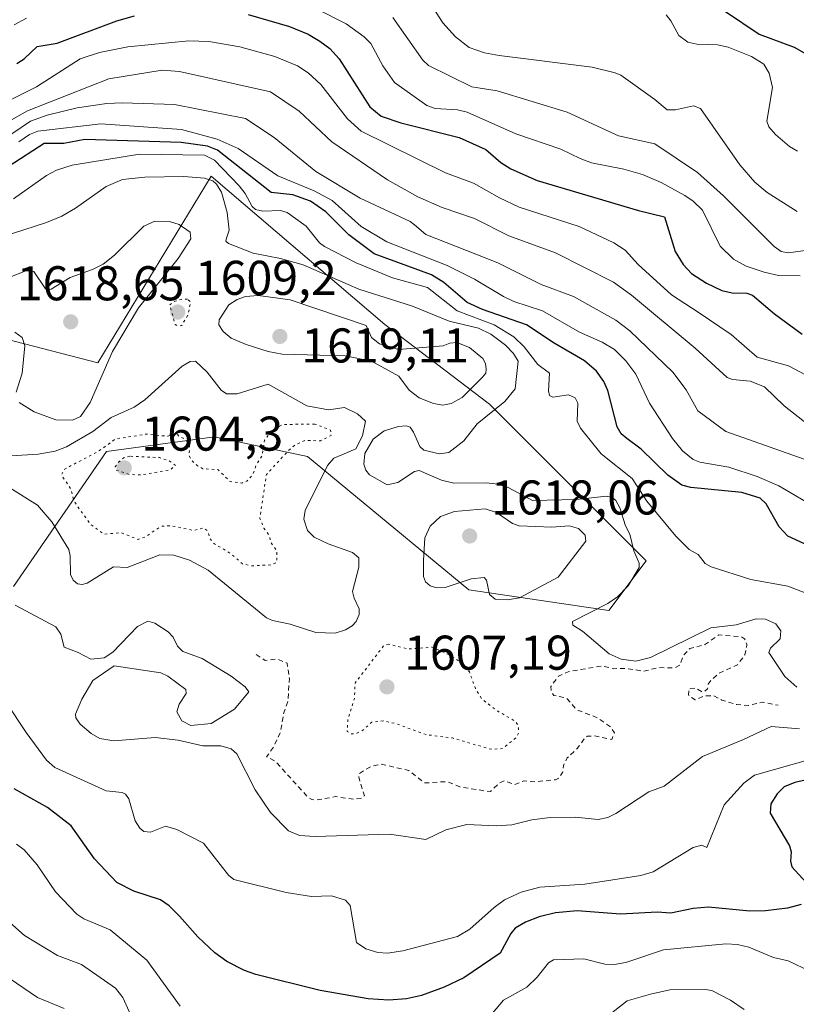
# Model space of a CAD drawing. Units: metres. Extents: x 678482 to 681957, y 4753887 to 4756290.
# Drawn here: x 679415 to 679574, y 4755640 to 4755842 of the extents above; entities that cross this region are included whole.
import ezdxf

# ---------------------------------------------------------------- set-up
doc = ezdxf.new("R2010")
doc.units = ezdxf.units.M
doc.header["$MEASUREMENT"] = 0
doc.linetypes.add('DGN Style 2', pattern=[1.648017, 0.98881, -0.659207])
doc.linetypes.add('DGN Style 5', pattern=[1.153612, 0.494405, -0.659207])
for name, color, linetype, lineweight in [('Arbolado forestal CxS', 92, 'Continuous', 0), ('Curva de nivel auxiliar', 30, 'DGN Style 2', 0), ('Curva de nivel auxiliar depresión', 30, 'DGN Style 5', 0), ('Curva de nivel maestra', 30, 'Continuous', 30), ('Curva de nivel normal', 30, 'Continuous', 0), ('Curva de nivel normal depresión', 30, 'DGN Style 5', 0), ('Punto de cota en terreno', 7, 'Continuous', 0), ('Roquedo CxS', 135, 'Continuous', 0), ('Rótulo de punto de cota en terreno', 7, 'Continuous', 0)]:
    doc.layers.add(name, color=color, linetype=linetype, lineweight=lineweight)
doc.styles.add('Style-Arial', font='txt')

# ---------------------------------------------------------------- blocks, each defined once
blk = doc.blocks.new('5PATER')
at = {"layer": 'Punto de cota en terreno', "linetype": 'Continuous', "lineweight": 0}
h = blk.add_hatch(color=51, dxfattribs=at)
edge = h.paths.add_edge_path()
edge.add_ellipse((0, 0), major_axis=(-0.11, -0.111), ratio=0.999422, start_angle=0, end_angle=360)

msp = doc.modelspace()

# ---------------------------------------------------------------- linework, layer by layer
at = {"layer": 'Arbolado forestal CxS', "color": 92, "linetype": 'Continuous', "lineweight": 0}
msp.add_polyline3d([(679413.4573, 4755725.4743, 1615.7378), (679432.5671, 4755753.1991, 1609.0086), (679454.7473, 4755756.2159, 1608.3571), (679473.9001, 4755752.1809, 1608.3073), (679507.0381, 4755724.7961, 1615.2806), (679535.8483, 4755720.5571, 1611.7407), (679543.4755, 4755730.7299, 1610.2521), (679511.2751, 4755762.9437, 1613.9683), (679489.8027, 4755779.3387, 1612.6784), (679454.0851, 4755809.7659, 1606.8994), (679430.7753, 4755771.4209, 1616.6102), (679409.8185, 4755776.8487, 1614.6382)], dxfattribs=at)
msp.add_polyline3d([(679413.4573, 4755725.4743, 1615.7378), (679432.5671, 4755753.1991, 1609.0086), (679454.7473, 4755756.2159, 1608.3571), (679473.9001, 4755752.1809, 1608.3073), (679507.0381, 4755724.7961, 1615.2806), (679535.8483, 4755720.5571, 1611.7407), (679543.4755, 4755730.7299, 1610.2521), (679511.2751, 4755762.9437, 1613.9683), (679489.8027, 4755779.3387, 1612.6784), (679454.0851, 4755809.7659, 1606.8994), (679430.7753, 4755771.4209, 1616.6102), (679409.8185, 4755776.8487, 1614.6382)], dxfattribs=at)
at = {"layer": 'Curva de nivel auxiliar', "color": 30, "linetype": 'DGN Style 2', "lineweight": 0, "elevation": 1612.5, "flags": 128}
msp.add_lwpolyline([(679463.34, 4755711.5), (679465.21, 4755710.31), (679467.63, 4755710.59), (679469.69, 4755709.74), (679470.18, 4755706.57), (679469.85, 4755701.92), (679469.01, 4755699.54), (679468.35, 4755695.55), (679466.93, 4755692.55), (679465.45, 4755690.5), (679467.32, 4755689.59), (679473.77, 4755682.41), (679474.79, 4755681.72), (679475.71, 4755681.61), (679479.58, 4755682.32), (679483.4, 4755681.78), (679485.04, 4755682.04), (679485.59, 4755682.52), (679484.42, 4755686.37), (679484.51, 4755687.07), (679486.87, 4755688.48), (679488.97, 4755689.01), (679494.71, 4755687.69), (679498, 4755685.13), (679502.61, 4755685.42), (679505.21, 4755684.33), (679510.64, 4755683.46), (679511.5, 4755683.41), (679513.39, 4755685.16), (679514.36, 4755685.59), (679516.43, 4755684.83), (679518.45, 4755685.55), (679520.63, 4755685.37), (679524.85, 4755685.8), (679525.42, 4755686.04), (679526.32, 4755687.26), (679526.49, 4755688.72), (679527.29, 4755690.29), (679529.31, 4755692.21), (679530.95, 4755694.43), (679531.42, 4755694.73), (679532.85, 4755694.79), (679536.47, 4755694.09), (679536.96, 4755695.43), (679536.28, 4755696.55), (679533.5, 4755698.52), (679529.16, 4755700.21), (679527.18, 4755702.53), (679524.5, 4755703.11), (679524, 4755704.01), (679523.93, 4755704.98), (679525.47, 4755707.05), (679527.46, 4755707.99), (679534.51, 4755709.18), (679536.72, 4755708.6), (679539.34, 4755708.68), (679543.01, 4755708.09), (679545.88, 4755708.82), (679549.44, 4755708.8), (679550.4, 4755709.3), (679551.25, 4755711.48), (679552.48, 4755712.78), (679555.47, 4755713.49), (679558.45, 4755715.58), (679563.08, 4755715.12), (679563.74, 4755714.74), (679564.21, 4755713.59), (679563.79, 4755711.46), (679562.24, 4755709.39), (679558.49, 4755707.66), (679556.99, 4755706.41), (679556.24, 4755705.46), (679556.13, 4755704.46), (679555.53, 4755703.94), (679554.9, 4755703.92), (679553.72, 4755704.65), (679552.26, 4755704.46), (679552.19, 4755703.19), (679553.57, 4755702.19), (679555.44, 4755703.04), (679557.43, 4755703.06), (679559.05, 4755702.17), (679562.1, 4755701.23), (679564.51, 4755701.04), (679567.34, 4755701.72), (679570.65, 4755701.11)], dxfattribs=at)
at = {"layer": 'Curva de nivel auxiliar depresión', "color": 30, "linetype": 'DGN Style 5', "lineweight": 0, "elevation": 1607.5, "flags": 128}
msp.add_lwpolyline([(679475.4, 4755758.87), (679468.81, 4755758.76), (679466.69, 4755757.6), (679465.05, 4755755.54), (679464.6, 4755752.45), (679463.35, 4755750.49), (679462.67, 4755748.49), (679461.45, 4755747.13), (679460.39, 4755746.74), (679457.98, 4755747.07), (679455.49, 4755749.51), (679452.39, 4755749.68), (679451.27, 4755750.31), (679450, 4755751.51), (679449.56, 4755752.37), (679449.67, 4755754.73), (679448.71, 4755755.73), (679447.37, 4755756.43), (679447.04, 4755757.04), (679445.18, 4755756.34), (679440.86, 4755756.81), (679434.4, 4755755.78), (679431.16, 4755753.4), (679423.77, 4755749.49), (679423.36, 4755748.37), (679425.22, 4755745.57), (679425.94, 4755742.95), (679429.26, 4755738.27), (679432.08, 4755736.22), (679435.55, 4755736.55), (679439.06, 4755735.17), (679440.5, 4755735.64), (679443.89, 4755737.88), (679445.94, 4755737.95), (679450.49, 4755736.98), (679452.57, 4755737.56), (679453.43, 4755736.8), (679453.79, 4755735.44), (679454.45, 4755734.48), (679458.15, 4755732.22), (679460.53, 4755730.16), (679462.39, 4755729.75), (679466.49, 4755729.93), (679467.6, 4755730.45), (679467.61, 4755732.72), (679466.43, 4755734.45), (679465.98, 4755736.05), (679464.94, 4755737.5), (679464.09, 4755739.49), (679465.45, 4755748.49), (679470, 4755753.46), (679471.47, 4755754.66), (679473.45, 4755755.52), (679476.54, 4755755.41), (679478.73, 4755756.52), (679478.62, 4755757.63), (679475.4, 4755758.87)], dxfattribs=at)
at = {"layer": 'Curva de nivel maestra', "color": 30, "linetype": 'Continuous', "lineweight": 30, "flags": 128}
for points, elevation in [([(679414.14, 4755832.9001), (679415.63, 4755833.8801), (679418.34, 4755836.4001), (679422.42, 4755837.1201), (679434.68, 4755841.7001), (679438.36, 4755842.7001)], 1575), ([(679461.67, 4755843.0001), (679470.17, 4755840.5401), (679474.02, 4755838.9401), (679476.41, 4755837.5201), (679478.46, 4755835.9801), (679480.43, 4755833.8901), (679486.68, 4755824.0301), (679489.04, 4755822.1401), (679493.07, 4755820.7101), (679505.05, 4755817.7001), (679510.52, 4755815.2801), (679513.63, 4755812.5601), (679515.68, 4755811.2801), (679521.11, 4755808.9201), (679541.92, 4755802.7101), (679547.25, 4755801.4201), (679549.43, 4755794.2801), (679551.08, 4755791.6501), (679552.83, 4755789.7901), (679555.88, 4755787.8301), (679559.06, 4755786.3201), (679561.16, 4755785.8301), (679564.19, 4755785.7801), (679565.34, 4755785.3401), (679569.86, 4755781.5001), (679575.58, 4755777.3501)], 1575), ([(679559.77, 4755843.5801), (679566.69, 4755838.9501), (679573.95, 4755836.3001), (679580.1, 4755832.7801)], 1550), ([(679579.44, 4755732.6701), (679572.62, 4755735.8601), (679570.85, 4755737.7601), (679568.19, 4755742.4601), (679566.93, 4755743.6301), (679563.18, 4755744.8001), (679552.65, 4755745.8501), (679550.81, 4755746.2801), (679547.94, 4755748.3301), (679542.44, 4755753.7201), (679539.5, 4755755.9001), (679538.39, 4755756.8801), (679537.54, 4755758.2801), (679535.59, 4755765.7801), (679534.81, 4755767.6201), (679533.32, 4755769.7001), (679530.85, 4755771.8301), (679524.58, 4755775.5001), (679518.93, 4755779.2601), (679509.84, 4755782.4201), (679506.74, 4755783.8001), (679501.91, 4755787.9301), (679499.4, 4755789.4901), (679487.58, 4755793.8401), (679482.4, 4755797.7201), (679477.65, 4755802.4701), (679474.5, 4755804.6301), (679470.88, 4755805.9201), (679466.42, 4755806.4201), (679455.4, 4755815.1401), (679453.35, 4755815.9501), (679447.95, 4755816.7301), (679428.15, 4755817.3101), (679423.78, 4755816.4601), (679419.75, 4755816.4801), (679412.6, 4755811.8601)], 1600), ([(679599.18, 4755690.9301), (679574.04, 4755685.2101), (679571.89, 4755684.3701), (679570.4, 4755682.9201), (679569.14, 4755680.8201), (679568.99, 4755678.9601), (679572.99, 4755672.2001), (679573.29, 4755670.9601), (679573.14, 4755669.0401), (679573.47, 4755667.9001), (679576.35, 4755664.7101)], 1625), ([(679575.38, 4755660.1901), (679572.54, 4755659.4001), (679568.05, 4755658.8401), (679564.82, 4755658.8101), (679556.33, 4755659.6001), (679553.15, 4755659.3501), (679548.58, 4755658.3701), (679545.77, 4755658.6001), (679538.24, 4755658.1701), (679529.34, 4755658.9001), (679524.86, 4755658.4501), (679521.54, 4755657.6101), (679518.73, 4755656.5601), (679516.57, 4755655.3101), (679515.65, 4755654.2201), (679513.46, 4755650.1601), (679506.01, 4755645.1301), (679502, 4755643.1601), (679497.33, 4755641.4501), (679494.22, 4755640.7901), (679490.64, 4755640.5401), (679486.33, 4755640.8101), (679476.48, 4755642.5001), (679463.28, 4755645.7701), (679460.92, 4755646.6101), (679457.33, 4755648.4301), (679454.86, 4755650.2201), (679451.37, 4755653.5101), (679447.56, 4755657.7901), (679445.49, 4755659.8601), (679443.65, 4755661.1601), (679438.2, 4755662.8901), (679434.73, 4755664.7101), (679430.11, 4755669.5201), (679425.34, 4755676.3401), (679420.45, 4755680.1101), (679413.62, 4755683.9501)], 1625)]:
    msp.add_lwpolyline(points, dxfattribs=dict(at, elevation=elevation))
at = {"layer": 'Curva de nivel normal', "color": 30, "linetype": 'Continuous', "lineweight": 0, "flags": 128}
for points, elevation in [([(679498.33, 4755846.58), (679501.68, 4755841.27), (679504.33, 4755838.39), (679507.12, 4755836.19), (679510.24, 4755835.12), (679513.27, 4755834.54), (679532.41, 4755832.2), (679537.14, 4755831.02), (679538.32, 4755830.5), (679545.3, 4755825.53), (679547.81, 4755823.44), (679549.53, 4755823.38), (679553.2, 4755824.21), (679554.65, 4755823.65), (679562.72, 4755812.14), (679565.83, 4755808.57), (679568.37, 4755806.44), (679574.52, 4755802.53)], 1560), ([(679476.03, 4755844), (679481.83, 4755841.05), (679485.57, 4755838.43), (679486.88, 4755837.01), (679489.34, 4755832.43), (679491.74, 4755829.02), (679498.41, 4755824.29), (679500.12, 4755823.7), (679504.74, 4755823.4), (679506.68, 4755822.94), (679516.72, 4755818.48), (679525.96, 4755815.33), (679529.92, 4755813.38), (679532.27, 4755812.5), (679538.92, 4755811.22), (679542.77, 4755810.1), (679546.61, 4755808.5), (679551.45, 4755805.81), (679553.17, 4755804.68), (679555.07, 4755802.78), (679558.71, 4755795.37), (679561.44, 4755792.7), (679564.03, 4755791.32), (679567.72, 4755790.04), (679570.69, 4755789.36), (679575.18, 4755789.3)], 1570), ([(679413.57, 4755840.84), (679416.14, 4755842.23)], 1570), ([(679577.22, 4755794.67), (679572.69, 4755794.04), (679571.26, 4755794.29), (679569.78, 4755795.3), (679559.37, 4755805.76), (679554.08, 4755810.55), (679545.31, 4755816.4), (679537.8, 4755818.05), (679527.29, 4755822.9), (679512.85, 4755827.29), (679507.69, 4755828.12), (679498.77, 4755832.54), (679497.59, 4755833.6), (679491.46, 4755842.38)], 1565), ([(679547.58, 4755842.92), (679548.57, 4755841.72), (679550.22, 4755838.66), (679552.06, 4755837.29), (679553.93, 4755836.92), (679558.15, 4755836.79), (679560.34, 4755836.25), (679565.15, 4755834.34), (679567.69, 4755832.78), (679568.81, 4755830.92), (679569.48, 4755827.97), (679568.28, 4755821.07), (679568.7, 4755819.93), (679570.07, 4755818.34), (679572.96, 4755815.86), (679574.58, 4755814.92)], 1555), ([(679576.26, 4755768.97), (679572.74, 4755770.8), (679566.32, 4755772.59), (679560.98, 4755777.23), (679554.2, 4755781.84), (679548.69, 4755785.39), (679541.87, 4755791.65), (679539.15, 4755794.61), (679536.85, 4755796.12), (679529.71, 4755799.44), (679517.37, 4755803.42), (679513.32, 4755805.32), (679507.98, 4755808.36), (679502.28, 4755810.48), (679484.93, 4755819.03), (679482.11, 4755821.57), (679476.62, 4755828.59), (679474.02, 4755831), (679471.86, 4755832.42), (679467.17, 4755834.39), (679460, 4755836.32), (679453.61, 4755837.42), (679449.47, 4755837.57), (679436.94, 4755836.34), (679431.16, 4755835.17), (679427.18, 4755833.89), (679418.17, 4755828.15), (679398.9, 4755818.47)], 1580), ([(679409.11, 4755819.16), (679416.33, 4755823.19), (679433.06, 4755829.76), (679444, 4755831.55), (679447.59, 4755831.26), (679466.27, 4755827.09), (679472.15, 4755823.14), (679478.92, 4755816.82), (679490.34, 4755809.04), (679496.56, 4755805.53), (679501.54, 4755803.37), (679508.2, 4755801.12), (679515.25, 4755797.53), (679524.83, 4755794.05), (679536.8, 4755788.02), (679540.47, 4755785.35), (679553.54, 4755774.47), (679560.16, 4755768.4), (679561.21, 4755768), (679564.9, 4755767.7), (679567.83, 4755766.51), (679571.85, 4755762.61), (679580.47, 4755755.85)], 1585), ([(679578.12, 4755750.88), (679559.89, 4755757.34), (679554.14, 4755761.6), (679551.75, 4755765.92), (679548.98, 4755769.54), (679540.11, 4755777.99), (679537.24, 4755780.23), (679528.57, 4755785.08), (679521.91, 4755787.56), (679513.04, 4755792.01), (679498.19, 4755797.77), (679495.86, 4755799.78), (679494.97, 4755800.45), (679484.71, 4755805.25), (679475.62, 4755810.73), (679467.04, 4755817.71), (679461.14, 4755821.64), (679446.55, 4755824.48), (679435.8, 4755824.88), (679432.67, 4755824.74), (679426.58, 4755823.81), (679420.38, 4755822.32), (679416.99, 4755821.07), (679413.11, 4755818.5)], 1590), ([(679577.77, 4755742.08), (679570.79, 4755746.16), (679566.33, 4755748.12), (679560.46, 4755750.01), (679554.54, 4755751.04), (679553.19, 4755751.61), (679550.94, 4755753.34), (679548.93, 4755755.89), (679544.21, 4755763.15), (679541.38, 4755769.09), (679539.34, 4755771.87), (679537.01, 4755774.2), (679534.43, 4755775.71), (679529.79, 4755777.73), (679522.18, 4755782.14), (679516.27, 4755784.04), (679514.17, 4755785.03), (679508.2, 4755788.64), (679502.58, 4755791.42), (679490.2, 4755796.3), (679484.89, 4755799.42), (679478.97, 4755804.77), (679475.25, 4755806.8), (679467.8, 4755809.83), (679459.64, 4755815.49), (679455.29, 4755817.36), (679447.97, 4755819.36), (679431.44, 4755820.5), (679418.49, 4755819.02), (679416.73, 4755818.31), (679414.58, 4755816.83)], 1595), ([(679577.39, 4755723.73), (679572.63, 4755725.54), (679565.03, 4755726.93), (679556.89, 4755729.53), (679555.61, 4755730.2), (679554.2, 4755732.04), (679552.32, 4755733.12), (679549.57, 4755735.81), (679543.63, 4755743.04), (679540.65, 4755747.67), (679534.23, 4755752.75), (679529.98, 4755758.03), (679529.35, 4755759.44), (679529.42, 4755763.16), (679528.92, 4755764.25), (679527.56, 4755764.84), (679524.32, 4755764.38), (679523.62, 4755764.76), (679523.4, 4755765.71), (679523.66, 4755769.28), (679521.26, 4755771.09), (679518.42, 4755774.75), (679516.3, 4755776.77), (679512.29, 4755779.21), (679504.63, 4755782.14), (679498.53, 4755786.93), (679491.36, 4755788.93), (679483.91, 4755791.97), (679477.37, 4755795.34), (679476.37, 4755796.08), (679473.62, 4755799.54), (679469.74, 4755802.34), (679468.32, 4755802.72), (679464.69, 4755802.58), (679463.21, 4755802.92), (679462.52, 4755803.57), (679461.11, 4755806.25), (679459.87, 4755807.8), (679454.77, 4755813.07), (679452.75, 4755814.09), (679439.34, 4755814.33), (679425.53, 4755812.06), (679422.32, 4755811.02), (679420.24, 4755809.93), (679413.46, 4755805.14)], 1605), ([(679574.48, 4755704.83), (679572, 4755706.97), (679568.72, 4755711.9), (679569.06, 4755712.81), (679571.03, 4755714.71), (679571.16, 4755716.41), (679570.12, 4755717.79), (679568.02, 4755718.78), (679566.08, 4755718.85), (679561.99, 4755717.62), (679556.81, 4755717.02), (679544.36, 4755710.9), (679541.38, 4755710.16), (679538.35, 4755710.59), (679535.91, 4755711.66), (679530.39, 4755716.34), (679528.42, 4755717.52), (679528.34, 4755718.27), (679535.6, 4755721.99), (679537.64, 4755723.34), (679539.77, 4755725.62), (679542.04, 4755729.4), (679542.08, 4755730.26), (679540.96, 4755732.84), (679540.16, 4755736.26), (679539.24, 4755737.92), (679538.11, 4755741.62), (679537.23, 4755743.14), (679536.53, 4755743.74), (679535.32, 4755744.02), (679529.2, 4755743.37), (679520.11, 4755743.14), (679515.13, 4755745.81), (679513.09, 4755746.48), (679510.62, 4755746.76), (679503.94, 4755746.69), (679501.42, 4755747.34), (679496.81, 4755749.31), (679495.91, 4755749.1), (679492.44, 4755746.87), (679490.29, 4755746.4), (679486.66, 4755748.43), (679485.87, 4755749.38), (679485.45, 4755750.63), (679485.69, 4755752.83), (679487.4, 4755755.74), (679489.63, 4755757.47), (679492.59, 4755758.35), (679494.19, 4755758.48), (679494.96, 4755758.23), (679495.71, 4755757.22), (679496.99, 4755754.25), (679497.8, 4755753.53), (679501.01, 4755752.72), (679502.92, 4755753.05), (679506.05, 4755755.44), (679508.73, 4755758.94), (679514.48, 4755763.48), (679516.59, 4755766.08), (679517.17, 4755771.75), (679516.2, 4755773.35), (679514.56, 4755775.07), (679511.55, 4755777.34), (679509.03, 4755778.57), (679503.04, 4755780.01), (679495.5, 4755783.09), (679484.47, 4755786.56), (679472.98, 4755791.57), (679468.33, 4755792.88), (679462.72, 4755793.94), (679457.64, 4755795.98), (679457.11, 4755796.4), (679457.22, 4755797.02), (679457.79, 4755798.71), (679457.37, 4755802.32), (679456.19, 4755806.51), (679455.21, 4755808.15), (679454.46, 4755808.79), (679452.71, 4755809.4), (679448.44, 4755809.71), (679440.48, 4755809.56), (679435.87, 4755809.07), (679432.52, 4755807.67), (679426.2, 4755803.18), (679423.4, 4755801.54), (679420.27, 4755800.25), (679411.1, 4755797.35)], 1610), ([(679442.53, 4755800.57), (679440.25, 4755799.5), (679434.23, 4755793.54), (679431.89, 4755791.69), (679429.72, 4755790.58), (679425.13, 4755788.95), (679421.2, 4755786.56), (679420.47, 4755786.4), (679420.04, 4755786.65), (679417.61, 4755790.2), (679416.12, 4755790.38), (679411.9, 4755788.72)], 1615), ([(679414.62, 4755763.31), (679417.71, 4755761.38), (679422.19, 4755759.72), (679425.59, 4755759.63), (679427.26, 4755760.4), (679429.19, 4755763.31), (679433.8, 4755773.79), (679439.18, 4755782.76), (679447.33, 4755792.84), (679449.9, 4755796.92), (679449.79, 4755798.29), (679447.48, 4755799.83), (679445.51, 4755800.46), (679442.53, 4755800.57)], 1615), ([(679463.74, 4755785.3), (679461.12, 4755785.04), (679459.43, 4755784.46), (679457.7, 4755783.34), (679455.75, 4755780.28), (679455.7, 4755779.22), (679456.56, 4755777.86), (679458.22, 4755776.48), (679461.3, 4755775.22), (679465.8, 4755773.79), (679468.7, 4755773.25), (679481.65, 4755772.9), (679487.05, 4755771.77), (679492.63, 4755768.71), (679494.81, 4755765.81), (679496.84, 4755764.23), (679499.78, 4755763.06), (679501.73, 4755762.74), (679503.39, 4755763.08), (679505.65, 4755764.3), (679509.85, 4755768.49), (679510.56, 4755769.34), (679510.62, 4755770.14), (679510.46, 4755771.33), (679509.92, 4755772.32), (679507.16, 4755774.62), (679504.61, 4755775.6), (679503.14, 4755775.5), (679501.8, 4755774.91), (679492.61, 4755774.19), (679488.66, 4755775.35), (679487.07, 4755776.67), (679485.98, 4755779.12), (679470.35, 4755784.37), (679463.74, 4755785.3)], 1615), ([(679413.76, 4755777.75), (679415.25, 4755776.63), (679415.78, 4755774.9), (679415.24, 4755769.34), (679413.98, 4755765.41)], 1615), ([(679412.95, 4755752.32), (679418.55, 4755752.65), (679422.01, 4755753.29), (679424.33, 4755754.19), (679429.76, 4755757.34), (679433.56, 4755760.24), (679438.28, 4755762.33), (679440.47, 4755763.87), (679448.15, 4755770.77), (679449.79, 4755771.7), (679450.87, 4755771.79), (679453.28, 4755769.55), (679456.15, 4755765.82), (679457.24, 4755765.07), (679459.43, 4755765.09), (679465.81, 4755767.08), (679473.74, 4755762.58), (679478.24, 4755761.78), (679481.47, 4755762.27), (679484.18, 4755760.95), (679485.8, 4755759.47), (679485.22, 4755756.44), (679483.81, 4755753.77), (679480.96, 4755752.57), (679479.31, 4755751.88), (679478.01, 4755750.33), (679473.41, 4755741.09), (679473.16, 4755739.32), (679473.9, 4755736.97), (679475.23, 4755735.63), (679478.15, 4755734.23), (679483.13, 4755732.5), (679484.41, 4755731.41), (679484.47, 4755729.44), (679483.12, 4755724.48), (679483.46, 4755723.07), (679484.54, 4755720.88), (679484.54, 4755719.72), (679483.89, 4755718.31), (679483.06, 4755717.4), (679481.67, 4755716.57), (679479.57, 4755715.93), (679475.62, 4755716.01), (679470.35, 4755717.78), (679466.72, 4755718.51), (679465.46, 4755719.07), (679453.45, 4755728.86), (679449.65, 4755730.89), (679446.39, 4755731.92), (679443.55, 4755732.01), (679436.84, 4755729.36), (679434, 4755729.52), (679428.63, 4755726.21), (679427.61, 4755725.87), (679426.59, 4755726.03), (679425.74, 4755726.79), (679425.17, 4755727.99), (679425.14, 4755731.78), (679424.81, 4755733.09), (679421.31, 4755738.76), (679418.43, 4755742.19), (679412.69, 4755745.73)], 1610), ([(679510.4, 4755741.44), (679504.12, 4755740.87), (679501.21, 4755739.89), (679499.07, 4755737.91), (679498, 4755735.51), (679497.74, 4755730.81), (679497.7, 4755727.54), (679498.12, 4755726.47), (679499.09, 4755725.62), (679500.46, 4755725.25), (679502.22, 4755725.28), (679507.52, 4755727.1), (679510.23, 4755727.33), (679510.69, 4755726.82), (679511.3, 4755723.84), (679512.46, 4755722.88), (679515.03, 4755722.73), (679517.44, 4755723.18), (679525.42, 4755727.44), (679531.08, 4755734.79), (679530.96, 4755736.05), (679529.62, 4755737.4), (679527.7, 4755737.96), (679524.1, 4755737.66), (679517.39, 4755737.96), (679516.04, 4755738.46), (679512.77, 4755740.71), (679510.4, 4755741.44)], 1615), ([(679575.04, 4755696.26), (679569.19, 4755696.73), (679563.5, 4755694.03), (679555.06, 4755690.58), (679547.18, 4755684.48), (679544.06, 4755683.33), (679537.29, 4755678.84), (679535.59, 4755678.02), (679533.61, 4755677.63), (679528.89, 4755678.12), (679523.75, 4755678.02), (679519.97, 4755677.58), (679515.89, 4755676.55), (679512.66, 4755676.32), (679506.64, 4755676.58), (679502.32, 4755675.48), (679498.21, 4755673.53), (679490.73, 4755674.62), (679475.44, 4755674.13), (679472.24, 4755674.37), (679470, 4755675.27), (679466.3, 4755679.08), (679463.13, 4755683.73), (679459.39, 4755691.09), (679458.19, 4755692.14), (679456.05, 4755692.76), (679452.35, 4755692.75), (679447.31, 4755693.95), (679442.59, 4755694.5), (679434.07, 4755693.78), (679431.18, 4755694.24), (679429.4, 4755695.28), (679427.19, 4755697.2), (679426.26, 4755698.53), (679426.23, 4755699.28), (679427.49, 4755702.34), (679429.76, 4755706.17), (679434.17, 4755709.2), (679443.76, 4755707.73), (679445.16, 4755707.04), (679448.86, 4755704.33), (679448.92, 4755703.53), (679447.54, 4755701.33), (679447, 4755699.76), (679448.09, 4755697.91), (679449.89, 4755696.94), (679454.12, 4755697.35), (679458.89, 4755700.26), (679461.8, 4755703.87), (679461.11, 4755704.9), (679458.19, 4755707.06), (679452.22, 4755710.7), (679448.27, 4755712.14), (679447.19, 4755713.24), (679446.25, 4755715.07), (679445.25, 4755716.17), (679442.48, 4755717.98), (679441.09, 4755718.36), (679438.96, 4755717.29), (679433.89, 4755711.99), (679432.08, 4755710.86), (679429.36, 4755710.55), (679426.78, 4755711.96), (679423.86, 4755713.03), (679423.16, 4755715.69), (679422.16, 4755717.19), (679413.82, 4755721.68)], 1615), ([(679581.73, 4755691.25), (679565.78, 4755686.76), (679563.56, 4755685.08), (679559.5, 4755680.66), (679556, 4755671.86), (679554.93, 4755672.37), (679553.19, 4755671.89), (679544.93, 4755666.87), (679542.37, 4755666.14), (679530.86, 4755664.37), (679521.64, 4755663.75), (679517.8, 4755662.68), (679514.4, 4755661.13), (679512.23, 4755659.57), (679507.27, 4755655.09), (679504.72, 4755653.62), (679493.48, 4755650.66), (679490.32, 4755650.18), (679488.36, 4755650.31), (679485.91, 4755651.03), (679483.97, 4755652.37), (679482.64, 4755659.95), (679481.69, 4755661.06), (679478.83, 4755661.97), (679474.7, 4755661.84), (679469.53, 4755662.6), (679458.73, 4755665.3), (679457.66, 4755666.22), (679452.53, 4755672.74), (679447.01, 4755675.56), (679444.7, 4755676.25), (679441.6, 4755675.02), (679440.25, 4755675.19), (679439.4, 4755675.87), (679438.5, 4755677.37), (679437.19, 4755681.89), (679436.51, 4755682.86), (679435.78, 4755683.2), (679432.48, 4755683.5), (679421.95, 4755688.34), (679420.25, 4755689.84), (679416.04, 4755695.47), (679412.01, 4755701.61)], 1620), ([(679447.73, 4755639.26), (679440.84, 4755648.76), (679433.35, 4755654.98), (679427.9, 4755657.21), (679426.45, 4755658.15), (679422.09, 4755662.76), (679418.34, 4755668.3), (679415.65, 4755671.43), (679414.09, 4755672.59)], 1630), ([(679438.54, 4755635.31), (679435.91, 4755641.04), (679434.42, 4755642.95), (679427.46, 4755647.85), (679422.49, 4755649.66), (679415.75, 4755653.79), (679405.35, 4755662.89)], 1635), ([(679423.85, 4755638.81), (679418.4, 4755641.07), (679402.19, 4755652.12)], 1640), ([(679577.26, 4755646.42), (679572.67, 4755648.61), (679569.69, 4755649.3), (679564.63, 4755651.41), (679562.28, 4755651.96), (679559.88, 4755652.08), (679547.09, 4755650.86), (679539.53, 4755648.29), (679537.06, 4755647.82), (679534.98, 4755647.93), (679530.7, 4755648.98), (679524.47, 4755648.79), (679523.44, 4755648.17), (679521.09, 4755645.22), (679518.99, 4755643.2), (679514.17, 4755640.49), (679510.03, 4755635.61)], 1630), ([(679563.67, 4755638.63), (679560.86, 4755640.51), (679556.98, 4755642.48), (679555.64, 4755642.71), (679548.35, 4755642.62), (679544.38, 4755641.76), (679539.6, 4755640.35), (679534.55, 4755636.39)], 1635)]:
    msp.add_lwpolyline(points, dxfattribs=dict(at, elevation=elevation))
at = {"layer": 'Curva de nivel normal depresión', "color": 30, "linetype": 'DGN Style 5', "lineweight": 0, "flags": 128}
for points, elevation in [([(679449.23, 4755784.5), (679447.9, 4755784.48), (679446.5, 4755784.05), (679445.57, 4755783.34), (679446.71, 4755779.32), (679447.2, 4755778.98), (679448.03, 4755779.08), (679449.35, 4755781.35), (679449.86, 4755783.96), (679449.23, 4755784.5)], 1610), ([(679437.38, 4755752.26), (679436.23, 4755752.01), (679435, 4755750.99), (679434.36, 4755750.09), (679434.58, 4755749.4), (679437.3, 4755748.5), (679439.71, 4755748.41), (679445.65, 4755749.48), (679446.78, 4755750.34), (679445.37, 4755751.36), (679443.44, 4755751.96), (679437.38, 4755752.26)], 1605), ([(679490.6, 4755713.64), (679489.56, 4755713.35), (679483.66, 4755705.63), (679483.56, 4755702.47), (679482.2, 4755698.26), (679482.04, 4755695.72), (679482.83, 4755695.19), (679484.06, 4755695.33), (679485.26, 4755695.96), (679487.09, 4755697.6), (679489.43, 4755697.88), (679492.11, 4755697.31), (679498.27, 4755695.06), (679503.66, 4755694.39), (679508.12, 4755693.05), (679511.62, 4755692.06), (679513.92, 4755692.18), (679516.86, 4755694.53), (679517.33, 4755695.54), (679517.2, 4755697), (679516.49, 4755697.87), (679513.02, 4755699.86), (679509.77, 4755702.34), (679508.4, 4755704.52), (679507.17, 4755707.93), (679505.94, 4755709.56), (679502.8, 4755711.56), (679499.54, 4755713.02), (679494.54, 4755712.64), (679490.6, 4755713.64)], 1610)]:
    msp.add_lwpolyline(points, dxfattribs=dict(at, elevation=elevation))
at = {"layer": 'Roquedo CxS', "color": 135, "linetype": 'Continuous', "lineweight": 0}
for points in [[(679409.8185, 4755776.8487, 1614.6382), (679430.7753, 4755771.4209, 1616.6102), (679454.0851, 4755809.7659, 1606.8994), (679489.8027, 4755779.3387, 1612.6784), (679511.2751, 4755762.9437, 1613.9683), (679543.4755, 4755730.7299, 1610.2521), (679535.8483, 4755720.5571, 1611.7407), (679507.0381, 4755724.7961, 1615.2806), (679473.9001, 4755752.1809, 1608.3073), (679454.7473, 4755756.2159, 1608.3571), (679432.5671, 4755753.1991, 1609.0086), (679413.4573, 4755725.4743, 1615.7378)], [(679413.4573, 4755725.4743, 1615.7378), (679432.5671, 4755753.1991, 1609.0086), (679454.7473, 4755756.2159, 1608.3571), (679473.9001, 4755752.1809, 1608.3073), (679507.0381, 4755724.7961, 1615.2806), (679535.8483, 4755720.5571, 1611.7407), (679543.4755, 4755730.7299, 1610.2521), (679511.2751, 4755762.9437, 1613.9683), (679489.8027, 4755779.3387, 1612.6784), (679454.0851, 4755809.7659, 1606.8994), (679430.7753, 4755771.4209, 1616.6102), (679409.8185, 4755776.8487, 1614.6382)]]:
    msp.add_polyline3d(points, dxfattribs=at)

# ---------------------------------------------------------------- block references
at = {"layer": 'Punto de cota en terreno', "color": 7, "linetype": 'Continuous', "lineweight": 0, "xscale": 10, "yscale": 10, "zscale": 10}
for p in [(679447.22, 4755781.87, 1609.2), (679425.22, 4755779.87, 1618.65), (679468.22, 4755776.87, 1619.11), (679436.22, 4755749.87, 1604.3), (679507.22, 4755735.87, 1618.06), (679490.22, 4755704.87, 1607.19)]:
    msp.add_blockref('5PATER', p, dxfattribs=at)

# ---------------------------------------------------------------- texts
at = {"layer": 'Rótulo de punto de cota en terreno', "color": 7, "linetype": 'Continuous', "lineweight": 0, "style": 'Style-Arial'}
for s, p in [('1618,65', (679414.1462, 4755784.2797)), ('1609,2', (679450.7478, 4755785.3978)), ('1619,11', (679472.6297, 4755771.5071)), ('1604,3', (679439.7478, 4755753.3978)), ('1618,06', (679511.6297, 4755740.2797)), ('1607,19', (679493.7478, 4755708.3978))]:
    msp.add_text(s, height=7, dxfattribs=at).set_placement(p)

doc.saveas('drawing.dxf')
